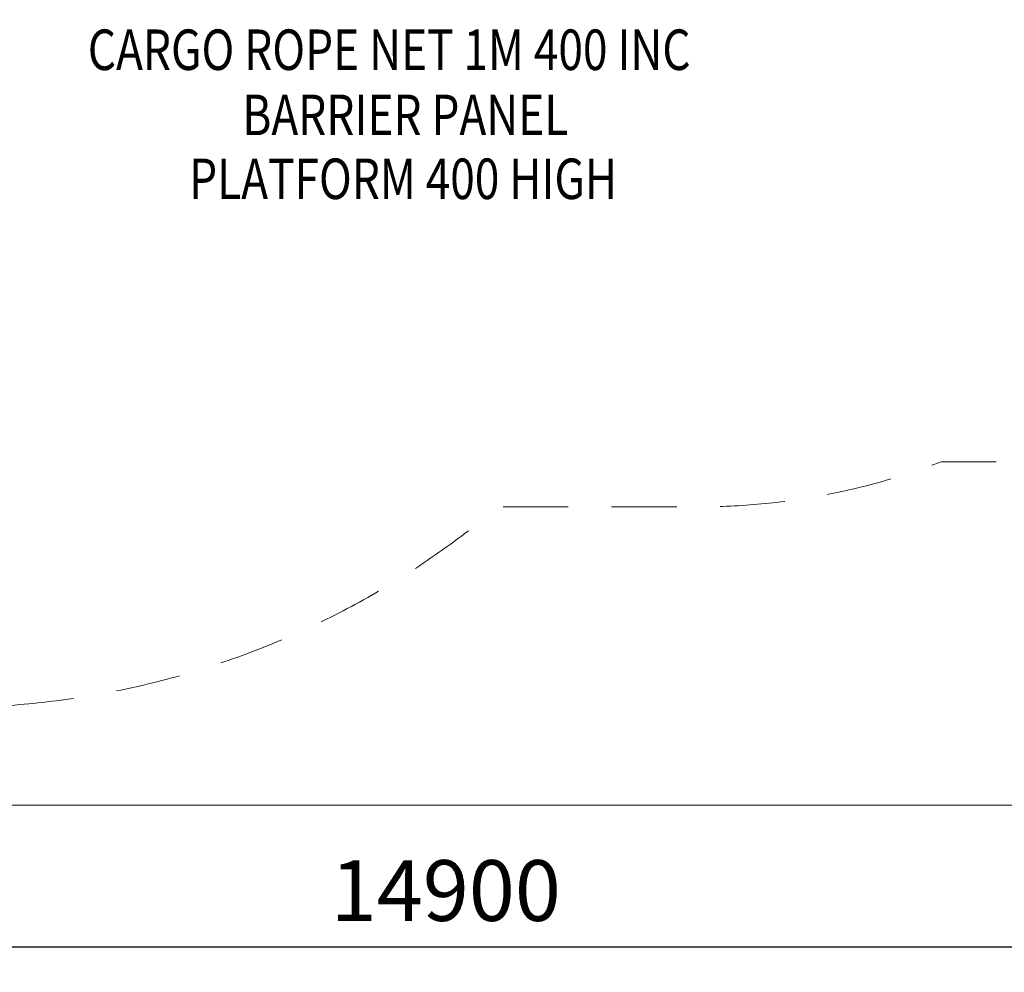
# Model space of a CAD drawing. Units: millimetres. Extents: x -9786 to 6369, y -202 to 13780.
# Drawn here: x -3388 to -958, y -202 to 2150 of the extents above; entities that cross this region are included whole.
import ezdxf
from ezdxf.enums import TextEntityAlignment as Align

# ---------------------------------------------------------------- set-up
doc = ezdxf.new("R2010")
doc.units = ezdxf.units.MM
doc.header["$MEASUREMENT"] = 0
doc.linetypes.add('DGN Style 2', pattern=[267.47832, 160.486992, -106.991328])
doc.layers.add('Level 15', color=7, linetype='Continuous', lineweight=0)
doc.layers.add('Level 8', color=18, linetype='Continuous', lineweight=0)
doc.styles.get("Standard").update_dxf_attribs({"font": 'txt.shx'})
doc.styles.add('Style-Calibri', font='calibri.ttf')
doc.dimstyles.get("Standard").update_dxf_attribs({"dimtxt": 0.18, "dimasz": 0.18, "dimexe": 0.18, "dimexo": 0.0625, "dimgap": 0.09, "dimtad": 0, "dimtih": 1, "dimtoh": 1, "dimdec": 4, "dimzin": 3, "dimdsep": 46, "dimtxsty": 'Standard', "dimcen": 0.09, "dimadec": 0, "dimazin": 0, "dimtfac": 1, "dimtdec": 0, "dimtofl": 0, "dimtmove": 0, "dimatfit": 1, "dimfxl": 1, "dimtolj": 1, "dimtzin": 3, "dimarcsym": 0})

# ---------------------------------------------------------------- blocks, each defined once
blk = doc.blocks.new('TerminatorOpen_0.5')
at = {"color": 0, "linetype": 'ByBlock', "lineweight": -2}
for q in [(-1, 0.25), (-1, 0), (-1, -0.25)]:
    blk.add_line((0, 0), q, dxfattribs=at)
blk = doc.blocks.new('*D2326')
at = {"layer": 'Defpoints', "color": 0, "linetype": 'Continuous', "lineweight": 0, "transparency": 16777216}
for p in [(-9786.1, 210.3), (5113.9, 210.3), (-9786.1, -139.7)]:
    blk.add_point(p, dxfattribs=at)
at = {"layer": 'Level 8', "color": 0, "linetype": 'ByBlock', "lineweight": -2, "transparency": 16777216}
for p, q in [((-9786.1, 147.8), (-9786.1, -202.2)), ((5113.9, 147.8), (5113.9, -202.2))]:
    blk.add_line(p, q, dxfattribs=at)
at = {"layer": 'Level 8', "color": 0, "linetype": 'Continuous', "lineweight": -2, "transparency": 16777216}
blk.add_line((4988.9, -139.7), (-9661.1, -139.7), dxfattribs=at)
at = {"layer": 'Level 8', "color": 0, "linetype": 'Continuous', "lineweight": -2, "transparency": 16777216, "xscale": 125, "yscale": 125, "zscale": 125, "rotation": 180}
blk.add_blockref('TerminatorOpen_0.5', (-9786.1, -139.7), dxfattribs=at)
at = {"layer": 'Level 8', "color": 0, "linetype": 'Continuous', "lineweight": -2, "transparency": 16777216, "xscale": 125, "yscale": 125, "zscale": 125}
blk.add_blockref('TerminatorOpen_0.5', (5113.9, -139.7), dxfattribs=at)
at = {"layer": 'Level 8', "color": 7, "linetype": 'Continuous', "lineweight": 0, "transparency": 16777216, "insert": (-2336.1, -0.3), "char_height": 150, "attachment_point": 5, "style": 'Style-Calibri'}
blk.add_mtext('\\A1;14900', dxfattribs=at)

msp = doc.modelspace()

# ---------------------------------------------------------------- linework, layer by layer
at = {"layer": 'Level 15', "color": 7, "linetype": 'DGN Style 2', "lineweight": 13, "flags": 128}
msp.add_lwpolyline([(-229.329, 5976.405, 0.29949704), (-2036.296, 6135.648), (-2651.682, 7291.878, 0.1848034), (-3460.443, 7995.812), (-4183.378, 8260.3, 0.07922169), (-4647.008, 8350.723), (-5444.66, 8378.254, 0.07994482), (-5917.561, 8318.808), (-6990.032, 8005.067, 0.27990973), (-8040.59, 6855.316), (-9331.984, 5916.131, 0.22382887), (-9741.944, 5168.561, 0.20925923), (-8935.938, 3781.959, 0.2190407), (-8100.154, 3760.864), (-7627.09, 3964.246), (-7627.09, 2551.463, 0.41421356), (-5527.09, 451.463), (-3562.09, 451.463, 0.17715317), (-2207.088, 947.104), (-1709.59, 947.104, 0.09259992), (-1113.93, 1058.374), (-755.492, 1058.374, 0.20567431), (344.696, 585.823), (961.496, 585.823, 0.26320228), (2261.598, 1321.142), (2740.995, 1321.137, 0.21342177), (3859.029, 1821.137), (3954.667, 1821.137, 0.41421356), (4954.667, 2821.137), (4954.667, 3316, 0.41421356), (3954.667, 4316), (3859.029, 4316, 0.21342177), (2740.995, 4816), (2634.277, 4815.999, 0.35780783), (1163.096, 6023.374), (143.096, 6023.374, 0.06280944)], format="xyb", close=True, dxfattribs=at)
at = {"layer": 'Level 8', "color": 98, "linetype": 'Continuous', "lineweight": 0, "flags": 128}
msp.add_lwpolyline([(-9786.051, 8410.345), (5113.949, 8410.345), (5113.949, 210.345), (-9786.051, 210.345)], close=True, dxfattribs=at)

# ---------------------------------------------------------------- texts
at = {"layer": 'Level 8', "color": 98, "linetype": 'Continuous', "lineweight": 0, "style": 'Style-Calibri', "width": 0.8}
for s, p in [('CARGO ROPE NET 1M 400 INC', (-2475.847, 2075.521)), ('BARRIER PANEL', (-2436.006, 1914.662))]:
    msp.add_text(s, height=100, dxfattribs=at).set_placement(p, align=Align.MIDDLE_CENTER)
at = {"layer": 'Level 8', "color": 98, "linetype": 'Continuous', "lineweight": 0, "insert": (-2441.452, 1756.909), "char_height": 100, "attachment_point": 5, "line_spacing_factor": 0.79998, "style": 'Style-Calibri'}
msp.add_mtext('\\H1x;\\W0.8;PLATFORM 400 HIGH', dxfattribs=at)

# ---------------------------------------------------------------- dimensions: what is measured, and where the dimension line sits
at = {"layer": 'Level 8', "color": 98, "linetype": 'Continuous', "lineweight": 0}
dim = msp.add_linear_dim(base=(-9786.051, -139.655), p1=(5113.949, 210.345), p2=(-9786.051, 210.345), angle=180, dimstyle='Standard', override={"dimtxt": 150, "dimasz": 125, "dimexe": 62.5, "dimexo": 62.5, "dimgap": 62.5, "dimtad": 1, "dimtih": 0, "dimtoh": 0, "dimdec": 2, "dimzin": 11, "dimtxsty": 'Style-Calibri', "dimblk": 'TerminatorOpen_0.5', "dimcen": 0, "dimclrt": 7, "dimtdec": 2, "dimtzin": 11}, dxfattribs=at)
dim.commit()
dim.dimension.update_dxf_attribs({"geometry": '*D2326', "text_midpoint": (-2336.051, -0.308)})

doc.saveas('drawing.dxf')
